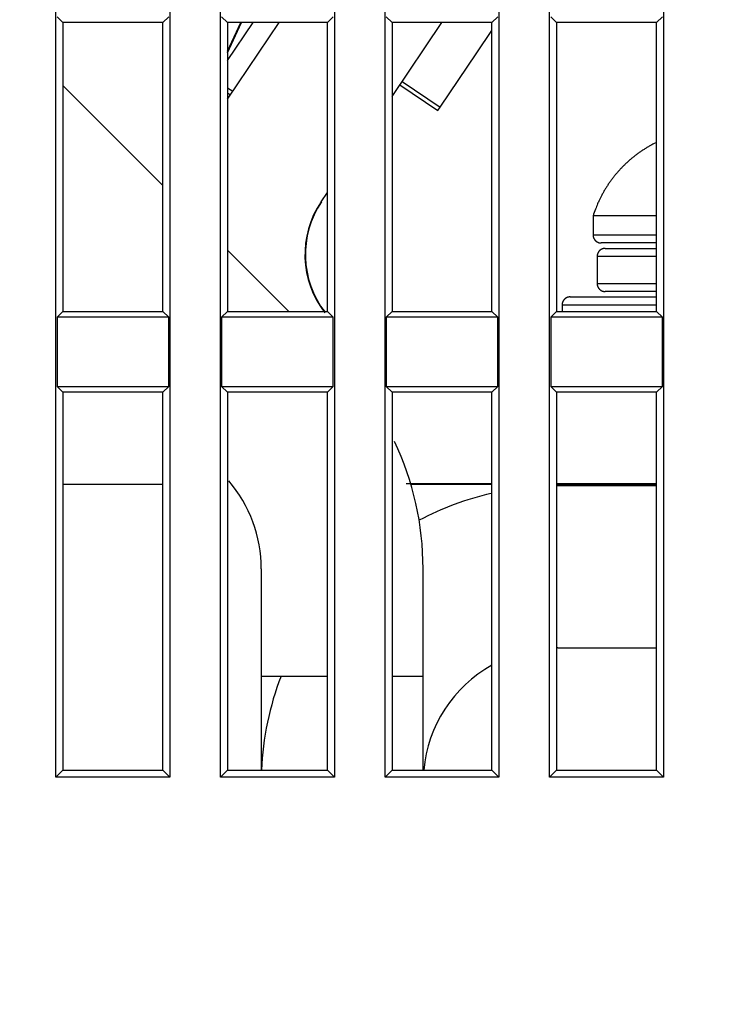
# Model space of a CAD drawing. Extents: x 208 to 1499, y 5 to 995.
# Drawn here: x 1154 to 1181, y 763 to 799 of the extents above; entities that cross this region are included whole.
import ezdxf

# ---------------------------------------------------------------- set-up
doc = ezdxf.new("R2010")
doc.units = 0
doc.linetypes.add('HIDDENNEW0', pattern=[4.5, 1.5, -1.5, 1.5])
doc.layers.add('MUOTOVIIVAT', color=40, linetype='HIDDENNEW0')
doc.layers.add('TANGVIIVATNONDEF', color=3, linetype='HIDDENNEW0')

msp = doc.modelspace()

# ---------------------------------------------------------------- linework, layer by layer
at = {"layer": 'MUOTOVIIVAT', "color": 40, "linetype": 'CONTINUOUS'}
for p, q in [((1155.615, 771.09945), (1155.615, 854.12438)), ((1159.8399, 854.12438), (1159.8399, 771.09945)), ((1161.715, 771.09945), (1161.715, 854.12438)), ((1165.9399, 854.12438), (1165.9399, 771.09945)), ((1167.815, 771.09945), (1167.815, 854.12438)), ((1172.0399, 854.12438), (1172.0399, 771.09945)), ((1173.915, 771.09945), (1173.915, 854.12438)), ((1178.1399, 854.12438), (1178.1399, 771.09945)), ((1155.6588, 799.28064), (1155.8775, 799.06191)), ((1159.5775, 799.06191), (1159.7962, 799.28064)), ((1161.7588, 799.28064), (1161.9775, 799.06191)), ((1165.6775, 799.06191), (1165.8962, 799.28064)), ((1167.8588, 799.28064), (1168.0775, 799.06191)), ((1171.7775, 799.06191), (1171.9962, 799.28064)), ((1173.9588, 799.28064), (1174.1775, 799.06191)), ((1177.8775, 799.06191), (1178.0962, 799.28064)), ((1159.5775, 799.06191), (1155.8775, 799.06191)), ((1155.8775, 799.06191), (1155.8775, 788.36191)), ((1159.5775, 788.36191), (1159.5775, 799.06191)), ((1161.9775, 796.22324), (1163.8923, 799.06191)), ((1165.6775, 799.06191), (1161.9775, 799.06191)), ((1161.9775, 799.06191), (1161.9775, 788.36191)), ((1161.9775, 797.65378), (1162.9273, 799.06191)), ((1161.9775, 797.94084), (1162.4929, 799.06191)), ((1161.9775, 798.00275), (1162.4645, 799.06191)), ((1165.6775, 788.36191), (1165.6775, 799.06191)), ((1168.0774, 796.32519), (1169.9233, 799.06191)), ((1171.7775, 799.06191), (1168.0775, 799.06191)), ((1168.0775, 799.06191), (1168.0775, 788.36191)), ((1171.7775, 788.36191), (1171.7775, 799.06191)), ((1177.8775, 799.06191), (1174.1775, 799.06191)), ((1174.1775, 799.06191), (1174.1775, 788.36191)), ((1177.8775, 788.36191), (1177.8775, 799.06191)), ((1171.2198, 797.94393), (1171.7775, 798.77069)), ((1169.8638, 795.93352), (1171.2198, 797.94393)), ((1159.5775, 793.03164), (1155.8774, 796.7317)), ((1162.1703, 796.50905), (1161.9775, 796.63912)), ((1168.3652, 796.7519), (1169.7746, 795.80127)), ((1168.4544, 796.88415), (1169.8638, 795.93352)), ((1162.0811, 796.37679), (1161.9775, 796.44666)), ((1169.7746, 795.80127), (1169.8637, 795.93337)), ((1165.445, 792.42256), (1165.6775, 792.76716)), ((1177.8775, 791.89639), (1175.5275, 791.89639)), ((1175.5275, 791.89639), (1175.5275, 791.19637)), ((1177.8776, 790.89639), (1175.8275, 790.89639)), ((1164.2472, 788.36192), (1161.9775, 790.63163)), ((1175.6775, 790.39636), (1175.6775, 789.39644)), ((1175.9775, 790.69639), (1177.8776, 790.69639)), ((1177.8776, 789.09639), (1175.9775, 789.09639)), ((1174.3775, 788.59643), (1174.3775, 788.36193)), ((1174.6775, 788.89639), (1177.8776, 788.89639)), ((1155.8775, 788.36191), (1155.6588, 788.14319)), ((1155.8775, 788.36191), (1159.5775, 788.36191)), ((1159.7962, 788.14319), (1159.5775, 788.36191)), ((1161.9775, 788.36191), (1161.7588, 788.14319)), ((1161.9775, 788.36191), (1165.6775, 788.36191)), ((1165.8962, 788.14319), (1165.6775, 788.36191)), ((1168.0775, 788.36191), (1167.8588, 788.14319)), ((1168.0775, 788.36191), (1171.7775, 788.36191)), ((1171.9962, 788.14319), (1171.7775, 788.36191)), ((1174.1775, 788.36191), (1173.9588, 788.14319)), ((1174.1775, 788.36191), (1177.8775, 788.36191)), ((1178.0962, 788.14319), (1177.8775, 788.36191)), ((1159.7962, 788.14319), (1155.6588, 788.14319)), ((1155.6588, 788.14319), (1155.6588, 785.58064)), ((1159.7962, 785.58064), (1159.7962, 788.14319)), ((1165.8962, 788.14319), (1161.7588, 788.14319)), ((1161.7588, 788.14319), (1161.7588, 785.58064)), ((1165.8962, 785.58064), (1165.8962, 788.14319)), ((1171.9962, 788.14319), (1167.8588, 788.14319)), ((1167.8588, 788.14319), (1167.8588, 785.58064)), ((1171.9962, 785.58064), (1171.9962, 788.14319)), ((1178.0962, 788.14319), (1173.9588, 788.14319)), ((1173.9588, 788.14319), (1173.9588, 785.58064)), ((1178.0962, 785.58064), (1178.0962, 788.14319)), ((1155.6588, 785.58064), (1159.7962, 785.58064)), ((1155.6588, 785.58064), (1155.8775, 785.36191)), ((1159.5775, 785.36191), (1155.8775, 785.36191)), ((1155.8775, 785.36191), (1155.8775, 771.36191)), ((1159.5775, 785.36191), (1159.7962, 785.58064)), ((1159.5775, 771.36191), (1159.5775, 785.36191)), ((1161.7588, 785.58064), (1165.8962, 785.58064)), ((1161.7588, 785.58064), (1161.9775, 785.36191)), ((1165.6775, 785.36191), (1161.9775, 785.36191)), ((1161.9775, 785.36191), (1161.9775, 771.36191)), ((1165.6775, 785.36191), (1165.8962, 785.58064)), ((1165.6775, 771.36191), (1165.6775, 785.36191)), ((1167.8588, 785.58064), (1171.9962, 785.58064)), ((1167.8588, 785.58064), (1168.0775, 785.36191)), ((1171.7775, 785.36191), (1168.0775, 785.36191)), ((1168.0775, 785.36191), (1168.0775, 771.36191)), ((1171.7775, 785.36191), (1171.9962, 785.58064)), ((1171.7775, 771.36191), (1171.7775, 785.36191)), ((1173.9588, 785.58064), (1178.0962, 785.58064)), ((1173.9588, 785.58064), (1174.1775, 785.36191)), ((1177.8775, 785.36191), (1174.1775, 785.36191)), ((1174.1775, 785.36191), (1174.1775, 771.36191)), ((1177.8775, 785.36191), (1178.0962, 785.58064)), ((1177.8775, 771.36191), (1177.8775, 785.36191)), ((1155.8775, 781.95365), (1159.5775, 781.95365)), ((1171.7775, 781.96538), (1168.6029, 781.96538)), ((1168.7733, 781.95365), (1171.7775, 781.95365)), ((1177.8776, 781.96538), (1174.1775, 781.96538)), ((1174.1775, 781.95365), (1177.8776, 781.95365)), ((1177.8776, 781.89639), (1174.2275, 781.89639)), ((1163.2275, 778.82532), (1163.2275, 774.84625)), ((1169.2275, 774.84625), (1169.2275, 778.82532)), ((1174.2275, 775.89639), (1177.8776, 775.89639)), ((1163.2275, 774.84625), (1163.2275, 771.36193)), ((1163.2275, 774.84625), (1165.6774, 774.84625)), ((1168.0774, 774.84625), (1169.2275, 774.84625)), ((1169.2275, 771.36193), (1169.2275, 774.84625)), ((1155.8775, 771.36191), (1155.615, 771.09945)), ((1159.8399, 771.09945), (1155.615, 771.09945)), ((1155.8775, 771.36191), (1159.5775, 771.36191)), ((1159.5775, 771.36191), (1159.8399, 771.09945)), ((1161.9775, 771.36191), (1161.715, 771.09945)), ((1165.9399, 771.09945), (1161.715, 771.09945)), ((1161.9775, 771.36191), (1165.6775, 771.36191)), ((1165.6775, 771.36191), (1165.9399, 771.09945)), ((1168.0775, 771.36191), (1167.815, 771.09945)), ((1172.0399, 771.09945), (1167.815, 771.09945)), ((1168.0775, 771.36191), (1171.7775, 771.36191)), ((1171.7775, 771.36191), (1172.0399, 771.09945)), ((1174.1775, 771.36191), (1173.915, 771.09945)), ((1178.1399, 771.09945), (1173.915, 771.09945)), ((1174.1775, 771.36191), (1177.8775, 771.36191)), ((1177.8775, 771.36191), (1178.1399, 771.09945))]:
    msp.add_line(p, q, dxfattribs=at)
for points in [[(1177.8776, 794.62423), (1177.7672, 794.5681, 0.00662423), (1177.6582, 794.50907, 0.00659208), (1177.5506, 794.447, 0.00659154), (1177.4446, 794.38205, 0.00665464), (1177.3402, 794.31416, 0.00669409), (1177.2376, 794.24347, 0.00671863), (1177.137, 794.16994, 0.00673903), (1177.0383, 794.09373, 0.0067651), (1176.9417, 794.01478, 0.00678376), (1176.8473, 793.93328, 0.00680023), (1176.7552, 793.8492, 0.0068099), (1176.6654, 793.76271, 0.00681481), (1176.5782, 793.6738, 0.00682386), (1176.4934, 793.58264, 0.00683443), (1176.4113, 793.48924, 0.00681684), (1176.3318, 793.39381, 0.00676962), (1176.2552, 793.29637, 0.00681482), (1176.1813, 793.19697, 0.00692546), (1176.1102, 793.09556, 0.00672757), (1176.0422, 792.99295, 0.00628598), (1175.9774, 792.88942, 0.00687168), (1175.9148, 792.78263, 0.00808556), (1175.8545, 792.6718, 0.00619411), (1175.7996, 792.5669, 0.00230206), (1175.7515, 792.47136, 0.00851966), (1175.6966, 792.34666, 0.01448538), (1175.621, 792.15229, 0.00715035), (1175.5274, 791.89633, 0.00382353)], [(1175.5274, 791.19637), (1175.5275, 791.18926, 0.00614518), (1175.5278, 791.1821, 0.00596739), (1175.5282, 791.17487, 0.00592428), (1175.5288, 791.16759, 0.00605547), (1175.5296, 791.16026, 0.00611902), (1175.5306, 791.1529, 0.00616593), (1175.5318, 791.1455, 0.0061994), (1175.5332, 791.13807, 0.00626448), (1175.5347, 791.13062, 0.00630316), (1175.5365, 791.12316, 0.00635916), (1175.5385, 791.1157, 0.00639357), (1175.5407, 791.10824, 0.00644706), (1175.5431, 791.10079, 0.00647934), (1175.5457, 791.09336, 0.00652812), (1175.5485, 791.08595, 0.00655742), (1175.5516, 791.07859, 0.00660158), (1175.5548, 791.07127, 0.00662782), (1175.5583, 791.064, 0.00666689), (1175.5619, 791.0568, 0.00668982), (1175.5658, 791.04967, 0.0067235), (1175.5699, 791.04263, 0.00674295), (1175.5742, 791.03567, 0.00677097), (1175.5786, 791.02881, 0.00678674), (1175.5833, 791.02206, 0.00680877), (1175.5882, 791.01542, 0.00682085), (1175.5933, 791.00891, 0.00683699), (1175.5985, 791.00253, 0.00684486), (1175.604, 790.99629, 0.00685383), (1175.6096, 790.9902, 0.00685908), (1175.6153, 790.98426, 0.00686553), (1175.6213, 790.97848, 0.00686805), (1175.6274, 790.97287, 0.0068673), (1175.6336, 790.96744, 0.00686397), (1175.64, 790.96219, 0.00685364), (1175.6465, 790.95712, 0.00684528), (1175.6531, 790.95224, 0.00682942), (1175.6599, 790.94756, 0.00681724), (1175.6668, 790.94307, 0.00679475), (1175.6737, 790.93879, 0.00677905), (1175.6808, 790.93471, 0.00675162), (1175.6879, 790.93084, 0.00673087), (1175.6951, 790.92718, 0.00669414), (1175.7024, 790.92373, 0.00667477), (1175.7097, 790.92049, 0.00664519), (1175.7171, 790.91746, 0.00660503), (1175.7245, 790.91464, 0.00652675), (1175.7319, 790.91203, 0.00654458), (1175.7394, 790.90964, 0.006609), (1175.7468, 790.90745, 0.00641463), (1175.7543, 790.90547, 0.00598945), (1175.7617, 790.90369, 0.00649482), (1175.7692, 790.90212, 0.00755949), (1175.7769, 790.90074, 0.00584956), (1175.784, 790.89957, 0.00230849), (1175.7905, 790.8986, 0.00789424), (1175.7987, 790.89778, 0.01335796), (1175.8112, 790.89705, 0.00669576), (1175.8275, 790.8964, 0.00363122)], [(1175.9774, 790.69633), (1175.9703, 790.69625, 0.00615327), (1175.9632, 790.69599, 0.00597548), (1175.9559, 790.69556, 0.00593252), (1175.9487, 790.69496, 0.00606408), (1175.9413, 790.69416, 0.00612791), (1175.934, 790.69318, 0.00617505), (1175.9266, 790.692, 0.00620871), (1175.9191, 790.69063, 0.006274), (1175.9117, 790.68906, 0.00631285), (1175.9042, 790.68729, 0.006369), (1175.8968, 790.68531, 0.00640351), (1175.8893, 790.68312, 0.00645711), (1175.8819, 790.68073, 0.00648944), (1175.8744, 790.67812, 0.00653827), (1175.867, 790.67531, 0.00656754), (1175.8597, 790.67228, 0.00661169), (1175.8524, 790.66904, 0.00663784), (1175.8451, 790.66559, 0.00667683), (1175.8379, 790.66193, 0.00669961), (1175.8308, 790.65806, 0.00673314), (1175.8237, 790.65398, 0.00675237), (1175.8168, 790.6497, 0.00678014), (1175.8099, 790.64521, 0.00679566), (1175.8031, 790.64053, 0.00681746), (1175.7965, 790.63565, 0.0068291), (1175.79, 790.63059, 0.00684467), (1175.7836, 790.62534, 0.00685244), (1175.7774, 790.6199, 0.00686182), (1175.7713, 790.61429, 0.00686533), (1175.7653, 790.60852, 0.00686788), (1175.7596, 790.60258, 0.00686775), (1175.754, 790.59649, 0.00686478), (1175.7485, 790.59025, 0.00686073), (1175.7433, 790.58387, 0.00685093), (1175.7382, 790.57736, 0.00684276), (1175.7333, 790.57072, 0.00682682), (1175.7286, 790.56397, 0.00681465), (1175.7242, 790.55711, 0.00679224), (1175.7199, 790.55015, 0.00677662), (1175.7158, 790.5431, 0.00674926), (1175.7119, 790.53597, 0.00672859), (1175.7083, 790.52876, 0.00669194), (1175.7048, 790.5215, 0.00667267), (1175.7016, 790.51418, 0.00664318), (1175.6985, 790.50681, 0.00660312), (1175.6957, 790.49941, 0.00652497), (1175.6931, 790.49198, 0.00654289), (1175.6907, 790.48452, 0.00660739), (1175.6885, 790.47704, 0.00641319), (1175.6865, 790.46959, 0.0059882), (1175.6848, 790.46219, 0.00649358), (1175.6832, 790.45468, 0.00755819), (1175.6818, 790.44703, 0.00584868), (1175.6806, 790.43985, 0.00230817), (1175.6797, 790.43337, 0.00789322), (1175.6789, 790.42515, 0.01335671), (1175.6781, 790.41265, 0.00669535), (1175.6775, 790.39636, 0.00363105)], [(1175.6775, 789.39644), (1175.6775, 789.38933, 0.00614485), (1175.6778, 789.38216, 0.00596737), (1175.6782, 789.37493, 0.00592456), (1175.6789, 789.36764, 0.00605606), (1175.6797, 789.36031, 0.00611995), (1175.6806, 789.35294, 0.00616717), (1175.6818, 789.34554, 0.00620097), (1175.6832, 789.33811, 0.00626638), (1175.6848, 789.33066, 0.00630541), (1175.6865, 789.3232, 0.00636174), (1175.6885, 789.31573, 0.00639649), (1175.6907, 789.30826, 0.00645031), (1175.6931, 789.30081, 0.00648293), (1175.6957, 789.29338, 0.00653204), (1175.6985, 789.28597, 0.00656165), (1175.7016, 789.27861, 0.00660613), (1175.7048, 789.27128, 0.00663266), (1175.7083, 789.26402, 0.00667203), (1175.7119, 789.25681, 0.00669524), (1175.7158, 789.24968, 0.00672919), (1175.7199, 789.24263, 0.00674888), (1175.7242, 789.23567, 0.00677711), (1175.7286, 789.22881, 0.00679312), (1175.7333, 789.22206, 0.00681542), (1175.7382, 789.21542, 0.00682757), (1175.7433, 789.20891, 0.00684357), (1175.7485, 789.20253, 0.00685195), (1175.754, 789.19629, 0.0068622), (1175.7596, 789.1902, 0.00686579), (1175.7653, 789.18426, 0.00686716), (1175.7713, 789.17848, 0.00686468), (1175.7774, 789.17287, 0.00685776), (1175.7836, 789.16744, 0.00685239), (1175.79, 789.16219, 0.0068436), (1175.7965, 789.15712, 0.00683588), (1175.8031, 789.15224, 0.00681986), (1175.8099, 789.14756, 0.00680779), (1175.8168, 789.14307, 0.00678565), (1175.8237, 789.13878, 0.00677027), (1175.8308, 789.1347, 0.00674313), (1175.8379, 789.13083, 0.00672271), (1175.8451, 789.12716, 0.00668635), (1175.8524, 789.12371, 0.00666737), (1175.8597, 789.12047, 0.00663817), (1175.867, 789.11744, 0.00659844), (1175.8744, 789.11461, 0.00652063), (1175.8819, 789.112, 0.00653886), (1175.8893, 789.1096, 0.00660364), (1175.8968, 789.10741, 0.00640987), (1175.9042, 789.10543, 0.00598539), (1175.9116, 789.10365, 0.00649086), (1175.9191, 789.10207, 0.00755546), (1175.9268, 789.10069, 0.00584692), (1175.934, 789.09951, 0.00230756), (1175.9404, 789.09854, 0.00789137), (1175.9487, 789.09772, 0.01335493), (1175.9612, 789.09697, 0.00669507), (1175.9774, 789.09632, 0.00363105)], [(1174.6775, 788.8964), (1174.6704, 788.89631, 0.00614421), (1174.6633, 788.89605, 0.0059668), (1174.656, 788.89562, 0.00592404), (1174.6487, 788.89501, 0.00605558), (1174.6414, 788.89421, 0.00611951), (1174.634, 788.89323, 0.00616679), (1174.6266, 788.89205, 0.00620065), (1174.6192, 788.89067, 0.00626611), (1174.6118, 788.8891, 0.0063052), (1174.6043, 788.88732, 0.00636158), (1174.5968, 788.88534, 0.0063964), (1174.5894, 788.88315, 0.00645028), (1174.5819, 788.88075, 0.00648296), (1174.5745, 788.87815, 0.00653214), (1174.5671, 788.87532, 0.00656182), (1174.5597, 788.8723, 0.00660636), (1174.5524, 788.86905, 0.00663297), (1174.5451, 788.8656, 0.0066724), (1174.5379, 788.86194, 0.00669567), (1174.5308, 788.85807, 0.00672969), (1174.5237, 788.85399, 0.00674945), (1174.5168, 788.84971, 0.00677774), (1174.5099, 788.84522, 0.00679382), (1174.5031, 788.84054, 0.00681618), (1174.4965, 788.83566, 0.00682838), (1174.49, 788.83059, 0.00684442), (1174.4836, 788.82534, 0.00685288), (1174.4774, 788.8199, 0.00686326), (1174.4713, 788.81429, 0.00686677), (1174.4653, 788.80852, 0.00686778), (1174.4596, 788.80258, 0.00686532), (1174.454, 788.79649, 0.00685884), (1174.4485, 788.79025, 0.00685366), (1174.4433, 788.78387, 0.00684481), (1174.4382, 788.77736, 0.00683708), (1174.4333, 788.77072, 0.00682111), (1174.4286, 788.76397, 0.00680907), (1174.4242, 788.75711, 0.00678693), (1174.4199, 788.75015, 0.00677156), (1174.4158, 788.74311, 0.00674442), (1174.4119, 788.73598, 0.00672401), (1174.4083, 788.72878, 0.00668764), (1174.4048, 788.72151, 0.00666865), (1174.4016, 788.71419, 0.00663944), (1174.3985, 788.70683, 0.00659969), (1174.3957, 788.69943, 0.00652185), (1174.3931, 788.692, 0.00654007), (1174.3907, 788.68455, 0.00660484), (1174.3885, 788.67707, 0.00641102), (1174.3865, 788.66963, 0.00598644), (1174.3847, 788.66222, 0.00649197), (1174.3832, 788.65472, 0.00755671), (1174.3818, 788.64707, 0.00584785), (1174.3806, 788.63989, 0.00230791), (1174.3796, 788.63342, 0.00789258), (1174.3788, 788.6252, 0.01335681), (1174.3781, 788.61271, 0.00669594), (1174.3774, 788.59643, 0.0036315)]]:
    msp.add_lwpolyline(points, format="xyb", dxfattribs=at)
for centre, radius, start, end in [((1168.3467, 790.46538), 3.5, 146, 218.0181), ((1168.3636, 790.46538), 3.5, 146, 217.60308), ((1158.2275, 778.82532), 11, 0, 25.402448), ((1158.2275, 778.82532), 5, 0, 40.601621), ((1174.2275, 770.89639), 11, 90, 90.260436), ((1174.2275, 770.89639), 11, 103.00325, 117.89892), ((1174.2275, 770.89639), 5, 90, 90.572967), ((1174.2275, 770.89639), 5, 119.38729, 174.65774), ((1174.2275, 770.89639), 11, 158.95638, 177.57449)]:
    msp.add_arc(centre, radius, start, end, dxfattribs=at)
at = {"layer": 'TANGVIIVATNONDEF', "color": 3, "linetype": 'CONTINUOUS'}
for p, q in [((1175.5275, 791.19639), (1177.8775, 791.19639)), ((1177.8775, 790.39639), (1175.6775, 790.39639)), ((1175.6775, 789.39639), (1177.8775, 789.39639)), ((1177.8775, 788.59639), (1174.3775, 788.59639))]:
    msp.add_line(p, q, dxfattribs=at)
for points in [[(1028.4989, 988.84554, -0.00000006), (1028.9972, 989.36458, -0.0000001), (1029.7647, 990.16402, -0.00000005), (1030.7699, 991.21095, -0.00000003)], [(1030.6163, 987.26143, -0.00000008), (1031.1146, 987.78047, -0.00000013), (1031.8822, 988.57991, -0.00000006), (1032.8874, 989.62685, -0.00000003)], [(1013.4862, 973.20857, -0.00000009), (1013.9294, 973.67017, -0.00000009), (1014.3726, 974.13178, -0.00000009), (1014.8157, 974.59338, -0.00000009), (1015.2589, 975.05499, -0.00000008), (1015.7021, 975.51659, -0.00000008), (1016.1452, 975.9782, -0.00000008), (1016.5884, 976.4398, -0.00000008), (1017.0316, 976.9014, -0.00000008), (1017.4748, 977.36301, -0.00000008), (1017.9179, 977.82461, -0.00000008), (1018.3611, 978.28621, -0.00000008), (1018.8043, 978.74782, -0.00000007), (1019.2474, 979.20942, -0.00000007), (1019.6906, 979.67102, -0.00000007), (1020.1338, 980.13262, -0.00000007), (1020.577, 980.59422, -0.00000007), (1021.0201, 981.05583, -0.00000007), (1021.4633, 981.51743, -0.00000007), (1021.9065, 981.97903, -0.00000007), (1022.3496, 982.44063, -0.00000007), (1022.7928, 982.90223, -0.00000006), (1023.236, 983.36381, -0.00000006), (1023.6792, 983.82543, -0.00000006), (1024.1224, 984.28709, -0.00000006), (1024.5655, 984.74862, -0.00000006), (1025.0084, 985.20999, -0.00000006), (1025.4518, 985.67182, -0.00000006), (1025.8959, 986.13435, -0.00000006), (1026.3382, 986.59501, -0.00000005), (1026.7778, 987.05292, -0.00000005), (1027.2245, 987.51821, -0.00000006), (1027.6817, 987.99436, -0.00000005), (1028.1109, 988.4414)], [(1015.6031, 971.62446, -0.00000007), (1016.0463, 972.08606, -0.00000007), (1016.4895, 972.54767, -0.00000007), (1016.9327, 973.00927, -0.00000007), (1017.3758, 973.47087, -0.00000007), (1017.819, 973.93247, -0.00000007), (1018.2622, 974.39408, -0.00000007), (1018.7054, 974.85568, -0.00000007), (1019.1486, 975.31728, -0.00000007), (1019.5918, 975.77888, -0.00000007), (1020.035, 976.24049, -0.00000007), (1020.4781, 976.70209, -0.00000007), (1020.9213, 977.16369, -0.00000007), (1021.3645, 977.62529, -0.00000007), (1021.8077, 978.08689, -0.00000007), (1022.2509, 978.54849, -0.00000007), (1022.6941, 979.0101, -0.00000006), (1023.1373, 979.4717, -0.00000006), (1023.5804, 979.9333, -0.00000006), (1024.0236, 980.3949, -0.00000006), (1024.4668, 980.8565, -0.00000006), (1024.91, 981.3181, -0.00000006), (1025.3532, 981.77968, -0.00000006), (1025.7964, 982.2413, -0.00000006), (1026.2396, 982.70296, -0.00000006), (1026.6828, 983.1645, -0.00000006), (1027.1257, 983.62586, -0.00000006), (1027.5691, 984.08769, -0.00000006), (1028.0132, 984.55023, -0.00000006), (1028.4555, 985.01089, -0.00000006), (1028.8951, 985.4688, -0.00000006), (1029.3419, 985.93409, -0.00000007), (1029.799, 986.41024, -0.00000006), (1030.2282, 986.85728)]]:
    msp.add_lwpolyline(points, format="xyb", dxfattribs=at)

doc.saveas('drawing.dxf')
